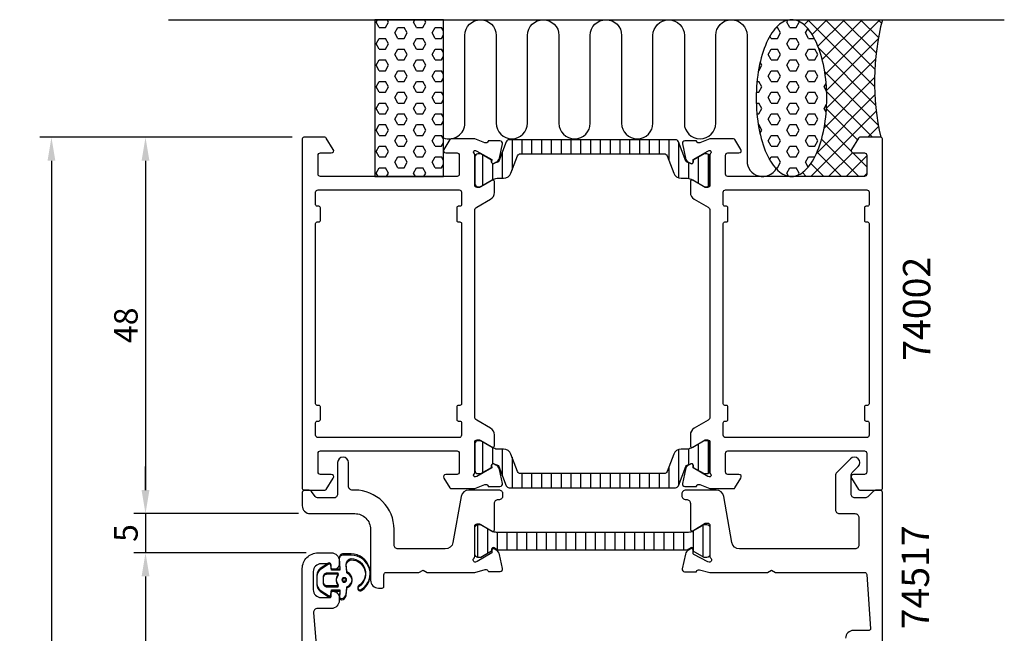
# Model space of a CAD drawing. Extents: x 128 to 253, y -16 to 154.
# Drawn here: x 128 to 253, y 76 to 154 of the extents above; entities that cross this region are included whole.
import ezdxf

# ---------------------------------------------------------------- set-up
doc = ezdxf.new("R2010")
doc.units = 0
doc.header["$LTSCALE"] = 2.5
doc.layers.get('0').update_dxf_attribs({"linetype": 'CONTINUOUS'})
doc.layers.get('DEFPOINTS').update_dxf_attribs({"linetype": 'CONTINUOUS'})
for name, color, linetype in [('SAPA_ANSLUTNING', 6, 'CONTINUOUS'), ('SAPA_ARTIKELNR', 4, 'CONTINUOUS'), ('SAPA_FOGBAND', 2, 'CONTINUOUS'), ('SAPA_ISOLATOR', 4, 'CONTINUOUS'), ('SAPA_MATT', 1, 'CONTINUOUS'), ('SAPA_PROFIL', 7, 'CONTINUOUS')]:
    doc.layers.add(name, color=color, linetype=linetype)
doc.styles.add('ISO', font='isocp3.shx')
doc.dimstyles.get("Standard").update_dxf_attribs({"dimtxt": 2.5, "dimasz": 2.5, "dimexe": 1.25, "dimexo": 0.625, "dimtad": 1, "dimcen": 2.5, "dimazin": 3, "dimtfac": 1, "dimtmove": 0, "dimatfit": 3})

# ---------------------------------------------------------------- blocks, each defined once
blk = doc.blocks.new('*X49')
at = {"color": 0}
for p, q in [((226.14, 154.5), (226.14, 154.5)), ((227.72, 153.84), (228.38, 154.5)), ((236.7, 145.98), (228.18, 154.5)), ((228.74, 152.61), (230.63, 154.5)), ((229.48, 151.11), (232.87, 154.5)), ((230.03, 149.41), (235.12, 154.5)), ((230.39, 147.53), (237.36, 154.5)), ((236.74, 148.19), (230.43, 154.5)), ((236.91, 150.26), (232.67, 154.5)), ((237.2, 152.22), (234.92, 154.5)), ((237.6, 154.07), (237.16, 154.5)), ((230.58, 145.48), (237.18, 152.07)), ((236.84, 143.6), (229.58, 150.86)), ((230.57, 143.21), (236.83, 149.48)), ((230.26, 140.66), (236.7, 147.11)), ((237.2, 141), (230.34, 147.85)), ((229.29, 137.45), (236.74, 144.9)), ((236.45, 139.5), (230.59, 145.36)), ((228.59, 134.5), (236.92, 142.84)), ((234.51, 139.19), (230.56, 143.14)), ((233.71, 137.75), (230.34, 141.12)), ((235.83, 139.5), (237.22, 140.89)), ((234.71, 134.5), (229.94, 139.27)), ((232.47, 134.5), (229.36, 137.61)), ((230.83, 134.5), (233.87, 137.53)), ((233.08, 134.5), (235.7, 137.13)), ((235.7, 135.75), (233.95, 137.5)), ((230.22, 134.5), (228.57, 136.15)), ((226.34, 134.5), (226.36, 134.52)), ((227.98, 134.5), (227.49, 134.99)), ((235.32, 134.5), (235.7, 134.88))]:
    blk.add_line(p, q, dxfattribs=at)
blk = doc.blocks.new('*X50')
at = {"color": 0}
for p, q in [((224.14, 153.49), (224.32, 153.49)), ((224.71, 152.81), (224.32, 153.49)), ((225.51, 154.18), (225.66, 154.45)), ((225.9, 153.49), (225.51, 154.18)), ((225.9, 153.49), (226.7, 153.49)), ((226.7, 153.49), (227.1, 154.18)), ((227.1, 154.18), (227.04, 154.28)), ((227.89, 152.81), (228.2, 153.35)), ((223.52, 152.12), (223.35, 152.41)), ((223.52, 152.12), (224.32, 152.12)), ((224.32, 152.12), (224.71, 152.81)), ((225.51, 151.43), (225.9, 152.12)), ((225.9, 152.12), (226.7, 152.12)), ((227.1, 151.43), (226.7, 152.12)), ((228.29, 152.12), (227.89, 152.81)), ((228.29, 152.12), (229.02, 152.12)), ((223.13, 150.06), (223.52, 150.74)), ((223.52, 150.74), (224.32, 150.74)), ((224.71, 150.06), (224.32, 150.74)), ((225.9, 150.74), (225.51, 151.43)), ((225.9, 150.74), (226.7, 150.74)), ((226.7, 150.74), (227.1, 151.43)), ((227.89, 150.06), (228.29, 150.74)), ((228.29, 150.74), (229.08, 150.74)), ((229.48, 150.06), (229.08, 150.74)), ((223.52, 149.37), (223.13, 150.06)), ((224.32, 149.37), (224.71, 150.06)), ((228.29, 149.37), (227.89, 150.06)), ((229.08, 149.37), (229.48, 150.06)), ((221.94, 147.99), (222.33, 148.68)), ((222.33, 148.68), (222.1, 149.08)), ((223.52, 149.37), (224.32, 149.37)), ((225.51, 148.68), (225.9, 149.37)), ((225.9, 147.99), (225.51, 148.68)), ((225.9, 149.37), (226.7, 149.37)), ((227.1, 148.68), (226.7, 149.37)), ((226.7, 147.99), (227.1, 148.68)), ((228.29, 149.37), (229.08, 149.37)), ((221.89, 147.99), (221.94, 147.99)), ((223.13, 147.31), (223.52, 147.99)), ((223.52, 146.62), (223.13, 147.31)), ((223.52, 147.99), (224.32, 147.99)), ((224.71, 147.31), (224.32, 147.99)), ((224.32, 146.62), (224.71, 147.31)), ((225.9, 147.99), (226.7, 147.99)), ((227.89, 147.31), (228.29, 147.99)), ((228.29, 146.62), (227.89, 147.31)), ((228.29, 147.99), (229.08, 147.99)), ((229.48, 147.31), (229.08, 147.99)), ((229.08, 146.62), (229.48, 147.31)), ((221.71, 146.62), (221.94, 146.62)), ((222.33, 145.93), (221.94, 146.62)), ((221.94, 145.25), (222.33, 145.93)), ((223.52, 146.62), (224.32, 146.62)), ((225.51, 145.93), (225.9, 146.62)), ((225.9, 145.25), (225.51, 145.93)), ((225.9, 146.62), (226.7, 146.62)), ((227.1, 145.93), (226.7, 146.62)), ((226.7, 145.25), (227.1, 145.93)), ((228.29, 146.62), (229.08, 146.62)), ((230.27, 145.93), (230.52, 146.37)), ((230.59, 145.39), (230.27, 145.93)), ((221.62, 145.25), (221.94, 145.25)), ((223.13, 144.56), (223.52, 145.25)), ((223.52, 143.87), (223.13, 144.56)), ((223.52, 145.25), (224.32, 145.25)), ((224.71, 144.56), (224.32, 145.25)), ((224.32, 143.87), (224.71, 144.56)), ((225.9, 145.25), (226.7, 145.25)), ((227.89, 144.56), (228.29, 145.25)), ((228.29, 143.87), (227.89, 144.56)), ((228.29, 145.25), (229.08, 145.25)), ((229.48, 144.56), (229.08, 145.25)), ((229.08, 143.87), (229.48, 144.56)), ((221.61, 143.87), (221.94, 143.87)), ((222.33, 143.18), (221.94, 143.87)), ((223.52, 143.87), (224.32, 143.87)), ((225.51, 143.18), (225.9, 143.87)), ((225.9, 143.87), (226.7, 143.87)), ((227.1, 143.18), (226.7, 143.87)), ((228.29, 143.87), (229.08, 143.87)), ((230.27, 143.18), (230.59, 143.74)), ((221.69, 142.5), (221.94, 142.5)), ((221.94, 142.5), (222.33, 143.18)), ((223.13, 141.81), (223.52, 142.5)), ((223.52, 142.5), (224.32, 142.5)), ((224.71, 141.81), (224.32, 142.5)), ((225.9, 142.5), (225.51, 143.18)), ((225.9, 142.5), (226.7, 142.5)), ((226.7, 142.5), (227.1, 143.18)), ((227.89, 141.81), (228.29, 142.5)), ((228.29, 142.5), (229.08, 142.5)), ((229.48, 141.81), (229.08, 142.5)), ((230.53, 142.73), (230.27, 143.18)), ((221.87, 141.12), (221.94, 141.12)), ((222.33, 140.43), (221.94, 141.12)), ((223.52, 141.12), (223.13, 141.81)), ((223.52, 141.12), (224.32, 141.12)), ((224.32, 141.12), (224.71, 141.81)), ((225.51, 140.43), (225.9, 141.12)), ((225.9, 141.12), (226.7, 141.12)), ((227.1, 140.43), (226.7, 141.12)), ((228.29, 141.12), (227.89, 141.81)), ((228.29, 141.12), (229.08, 141.12)), ((229.08, 141.12), (229.48, 141.81)), ((222.08, 140), (222.33, 140.43)), ((223.13, 139.06), (223.52, 139.75)), ((223.52, 139.75), (224.32, 139.75)), ((224.71, 139.06), (224.32, 139.75)), ((225.9, 139.75), (225.51, 140.43)), ((225.9, 139.75), (226.7, 139.75)), ((226.7, 139.75), (227.1, 140.43)), ((227.89, 139.06), (228.29, 139.75)), ((228.29, 139.75), (229.08, 139.75)), ((229.48, 139.06), (229.08, 139.75)), ((223.52, 138.37), (223.13, 139.06)), ((223.52, 138.37), (224.32, 138.37)), ((224.32, 138.37), (224.71, 139.06)), ((225.51, 137.68), (225.9, 138.37)), ((225.9, 138.37), (226.7, 138.37)), ((227.1, 137.68), (226.7, 138.37)), ((228.29, 138.37), (227.89, 139.06)), ((228.29, 138.37), (229.08, 138.37)), ((229.08, 138.37), (229.48, 139.06)), ((223.32, 136.64), (223.52, 137)), ((223.52, 137), (224.32, 137)), ((224.71, 136.31), (224.32, 137)), ((225.9, 137), (225.51, 137.68)), ((225.9, 137), (226.7, 137)), ((226.7, 137), (227.1, 137.68)), ((227.89, 136.31), (228.29, 137)), ((228.29, 137), (229.07, 137)), ((224.32, 135.62), (224.71, 136.31)), ((228.24, 135.7), (227.89, 136.31)), ((224.03, 135.62), (224.32, 135.62)), ((225.51, 134.93), (225.9, 135.62)), ((225.74, 134.53), (225.51, 134.93)), ((225.9, 135.62), (226.7, 135.62)), ((227.1, 134.93), (226.7, 135.62)), ((226.95, 134.68), (227.1, 134.93))]:
    blk.add_line(p, q, dxfattribs=at)
blk = doc.blocks.new('*X51')
at = {"color": 0}
for p, q in [((173.12, 154.18), (173.3, 154.5)), ((174.71, 154.18), (174.52, 154.5)), ((177.88, 154.18), (178.07, 154.5)), ((179.47, 154.18), (179.29, 154.5)), ((173.52, 153.49), (173.12, 154.18)), ((173.52, 153.49), (174.31, 153.49)), ((174.31, 153.49), (174.71, 154.18)), ((175.5, 152.81), (175.9, 153.49)), ((175.9, 153.49), (176.69, 153.49)), ((177.09, 152.81), (176.69, 153.49)), ((178.28, 153.49), (177.88, 154.18)), ((178.28, 153.49), (179.07, 153.49)), ((179.07, 153.49), (179.47, 154.18)), ((180.26, 152.81), (180.66, 153.49)), ((180.66, 153.49), (181.45, 153.49)), ((181.7, 153.06), (181.45, 153.49)), ((173.12, 151.43), (173.52, 152.12)), ((173.52, 152.12), (174.31, 152.12)), ((174.71, 151.43), (174.31, 152.12)), ((175.9, 152.12), (175.5, 152.81)), ((175.9, 152.12), (176.69, 152.12)), ((176.69, 152.12), (177.09, 152.81)), ((177.88, 151.43), (178.28, 152.12)), ((178.28, 152.12), (179.07, 152.12)), ((179.47, 151.43), (179.07, 152.12)), ((180.66, 152.12), (180.26, 152.81)), ((180.66, 152.12), (181.45, 152.12)), ((181.45, 152.12), (181.7, 152.55)), ((173.52, 150.74), (173.12, 151.43)), ((173.52, 150.74), (174.31, 150.74)), ((174.31, 150.74), (174.71, 151.43)), ((175.5, 150.06), (175.9, 150.74)), ((175.9, 150.74), (176.69, 150.74)), ((177.09, 150.06), (176.69, 150.74)), ((178.28, 150.74), (177.88, 151.43)), ((178.28, 150.74), (179.07, 150.74)), ((179.07, 150.74), (179.47, 151.43)), ((180.26, 150.06), (180.66, 150.74)), ((180.66, 150.74), (181.45, 150.74)), ((181.7, 150.31), (181.45, 150.74)), ((175.9, 149.37), (175.5, 150.06)), ((176.69, 149.37), (177.09, 150.06)), ((180.66, 149.37), (180.26, 150.06)), ((181.45, 149.37), (181.7, 149.8)), ((173.12, 148.68), (173.52, 149.37)), ((173.52, 147.99), (173.12, 148.68)), ((173.52, 149.37), (174.31, 149.37)), ((174.71, 148.68), (174.31, 149.37)), ((174.31, 147.99), (174.71, 148.68)), ((175.9, 149.37), (176.69, 149.37)), ((177.88, 148.68), (178.28, 149.37)), ((178.28, 147.99), (177.88, 148.68)), ((178.28, 149.37), (179.07, 149.37)), ((179.47, 148.68), (179.07, 149.37)), ((179.07, 147.99), (179.47, 148.68)), ((180.66, 149.37), (181.45, 149.37)), ((173.52, 147.99), (174.31, 147.99)), ((175.5, 147.31), (175.9, 147.99)), ((175.9, 146.62), (175.5, 147.31)), ((175.9, 147.99), (176.69, 147.99)), ((177.09, 147.31), (176.69, 147.99)), ((176.69, 146.62), (177.09, 147.31)), ((178.28, 147.99), (179.07, 147.99)), ((180.26, 147.31), (180.66, 147.99)), ((180.66, 146.62), (180.26, 147.31)), ((180.66, 147.99), (181.45, 147.99)), ((181.7, 147.56), (181.45, 147.99)), ((181.45, 146.62), (181.7, 147.05)), ((173.12, 145.93), (173.52, 146.62)), ((173.52, 145.25), (173.12, 145.93)), ((173.52, 146.62), (174.31, 146.62)), ((174.71, 145.93), (174.31, 146.62)), ((174.31, 145.25), (174.71, 145.93)), ((175.9, 146.62), (176.69, 146.62)), ((177.88, 145.93), (178.28, 146.62)), ((178.28, 145.25), (177.88, 145.93)), ((178.28, 146.62), (179.07, 146.62)), ((179.47, 145.93), (179.07, 146.62)), ((179.07, 145.25), (179.47, 145.93)), ((180.66, 146.62), (181.45, 146.62)), ((173.52, 145.25), (174.31, 145.25)), ((175.5, 144.56), (175.9, 145.25)), ((175.9, 143.87), (175.5, 144.56)), ((175.9, 145.25), (176.69, 145.25)), ((177.09, 144.56), (176.69, 145.25)), ((176.69, 143.87), (177.09, 144.56)), ((178.28, 145.25), (179.07, 145.25)), ((180.26, 144.56), (180.66, 145.25)), ((180.66, 143.87), (180.26, 144.56)), ((180.66, 145.25), (181.45, 145.25)), ((181.7, 144.81), (181.45, 145.25)), ((173.12, 143.18), (173.52, 143.87)), ((173.52, 143.87), (174.31, 143.87)), ((174.71, 143.18), (174.31, 143.87)), ((175.9, 143.87), (176.69, 143.87)), ((177.88, 143.18), (178.28, 143.87)), ((178.28, 143.87), (179.07, 143.87)), ((179.47, 143.18), (179.07, 143.87)), ((180.66, 143.87), (181.45, 143.87)), ((181.45, 143.87), (181.7, 144.3)), ((173.52, 142.5), (173.12, 143.18)), ((173.52, 142.5), (174.31, 142.5)), ((174.31, 142.5), (174.71, 143.18)), ((175.5, 141.81), (175.9, 142.5)), ((175.9, 142.5), (176.69, 142.5)), ((177.09, 141.81), (176.69, 142.5)), ((178.28, 142.5), (177.88, 143.18)), ((178.28, 142.5), (179.07, 142.5)), ((179.07, 142.5), (179.47, 143.18)), ((180.26, 141.81), (180.66, 142.5)), ((180.66, 142.5), (181.45, 142.5)), ((181.7, 142.06), (181.45, 142.5)), ((173.12, 140.43), (173.52, 141.12)), ((173.52, 141.12), (174.31, 141.12)), ((174.71, 140.43), (174.31, 141.12)), ((175.9, 141.12), (175.5, 141.81)), ((175.9, 141.12), (176.69, 141.12)), ((176.69, 141.12), (177.09, 141.81)), ((177.88, 140.43), (178.28, 141.12)), ((178.28, 141.12), (179.07, 141.12)), ((179.47, 140.43), (179.07, 141.12)), ((180.66, 141.12), (180.26, 141.81)), ((180.66, 141.12), (181.45, 141.12)), ((181.45, 141.12), (181.7, 141.55)), ((173.52, 139.75), (173.12, 140.43)), ((173.52, 139.75), (174.31, 139.75)), ((174.31, 139.75), (174.71, 140.43)), ((175.5, 139.06), (175.9, 139.75)), ((175.9, 139.75), (176.69, 139.75)), ((177.09, 139.06), (176.69, 139.75)), ((178.28, 139.75), (177.88, 140.43)), ((178.28, 139.75), (179.07, 139.75)), ((179.07, 139.75), (179.47, 140.43)), ((180.26, 139.06), (180.66, 139.75)), ((180.66, 139.75), (181.45, 139.75)), ((181.7, 139.31), (181.45, 139.75)), ((173.12, 137.68), (173.52, 138.37)), ((173.52, 138.37), (174.31, 138.37)), ((174.71, 137.68), (174.31, 138.37)), ((175.9, 138.37), (175.5, 139.06)), ((175.9, 138.37), (176.69, 138.37)), ((176.69, 138.37), (177.09, 139.06)), ((177.88, 137.68), (178.28, 138.37)), ((178.28, 138.37), (179.07, 138.37)), ((179.47, 137.68), (179.07, 138.37)), ((180.66, 138.37), (180.26, 139.06)), ((180.66, 138.37), (181.45, 138.37)), ((181.45, 138.37), (181.7, 138.8)), ((173.52, 137), (173.12, 137.68)), ((173.52, 137), (174.31, 137)), ((174.31, 137), (174.71, 137.68)), ((175.5, 136.31), (175.9, 137)), ((175.9, 137), (176.69, 137)), ((177.09, 136.31), (176.69, 137)), ((178.28, 137), (177.88, 137.68)), ((178.28, 137), (179.07, 137)), ((179.07, 137), (179.47, 137.68)), ((180.26, 136.31), (180.66, 137)), ((180.66, 137), (181.45, 137)), ((181.7, 136.56), (181.45, 137)), ((175.9, 135.62), (175.5, 136.31)), ((176.69, 135.62), (177.09, 136.31)), ((180.66, 135.62), (180.26, 136.31)), ((181.45, 135.62), (181.7, 136.05)), ((173.12, 134.93), (173.52, 135.62)), ((173.37, 134.5), (173.12, 134.93)), ((173.52, 135.62), (174.31, 135.62)), ((174.71, 134.93), (174.31, 135.62)), ((174.46, 134.5), (174.71, 134.93)), ((175.9, 135.62), (176.69, 135.62)), ((177.88, 134.93), (178.28, 135.62)), ((178.13, 134.5), (177.88, 134.93)), ((178.28, 135.62), (179.07, 135.62)), ((179.47, 134.93), (179.07, 135.62)), ((179.22, 134.5), (179.47, 134.93)), ((180.66, 135.62), (181.45, 135.62))]:
    blk.add_line(p, q, dxfattribs=at)
blk = doc.blocks.new('*X22')
at = {"color": 0}
for p, q in [((-1816.45, 413.19), (-1812.25, 413.19)), ((-1815.94, 411.94), (-1812.76, 411.94)), ((-1815.5, 410.69), (-1813.2, 410.69)), ((-1815.5, 409.44), (-1813.2, 409.44)), ((-1815.5, 408.19), (-1813.2, 408.19)), ((-1815.5, 406.94), (-1813.2, 406.94)), ((-1815.5, 405.69), (-1813.2, 405.69)), ((-1815.5, 404.44), (-1813.2, 404.44)), ((-1815.5, 403.19), (-1813.2, 403.19)), ((-1815.5, 401.94), (-1813.2, 401.94)), ((-1815.5, 400.69), (-1813.2, 400.69)), ((-1815.5, 399.44), (-1813.2, 399.44)), ((-1815.5, 398.19), (-1813.2, 398.19)), ((-1815.5, 396.94), (-1813.2, 396.94)), ((-1815.5, 395.69), (-1813.2, 395.69)), ((-1815.5, 394.44), (-1813.2, 394.44)), ((-1815.5, 393.19), (-1813.2, 393.19)), ((-1815.5, 391.94), (-1813.2, 391.94)), ((-1815.5, 390.69), (-1813.2, 390.69)), ((-1815.5, 389.44), (-1813.2, 389.44)), ((-1815.5, 388.19), (-1813.2, 388.19)), ((-1815.5, 386.94), (-1813.2, 386.94)), ((-1815.68, 385.69), (-1813.01, 385.69)), ((-1816.4, 384.44), (-1812.3, 384.44))]:
    blk.add_line(p, q, dxfattribs=at)
blk = doc.blocks.new('*X142')
at = {"color": 0}
for p, q in [((190.46, 139.19), (190.46, 135.3)), ((191.71, 139.19), (191.71, 137.39)), ((192.96, 139.19), (192.96, 137.39)), ((194.21, 139.19), (194.21, 137.39)), ((195.46, 139.19), (195.46, 137.39)), ((196.71, 139.19), (196.71, 137.39)), ((197.96, 139.19), (197.96, 137.39)), ((199.21, 139.19), (199.21, 137.39)), ((200.46, 139.19), (200.46, 137.39)), ((201.71, 139.19), (201.71, 137.39)), ((202.96, 139.19), (202.96, 137.39)), ((204.21, 139.19), (204.21, 137.39)), ((205.46, 139.19), (205.46, 137.39)), ((206.71, 139.19), (206.71, 137.39)), ((207.96, 139.19), (207.96, 137.39)), ((209.21, 139.19), (209.21, 137.39)), ((210.46, 139.19), (210.46, 136.55)), ((211.71, 138.86), (211.71, 134.34)), ((186.71, 137.25), (186.71, 133.35)), ((189.21, 137.61), (189.21, 134.29)), ((214.21, 136.98), (214.21, 133.63)), ((215.46, 137.36), (215.46, 133.23)), ((187.96, 136.15), (187.96, 134.06)), ((212.96, 136.28), (212.96, 134.27)), ((186.71, 100.65), (186.71, 96.75)), ((215.46, 100.77), (215.46, 96.64)), ((187.96, 99.94), (187.96, 97.85)), ((189.21, 99.71), (189.21, 96.39)), ((211.71, 99.66), (211.71, 95.14)), ((212.96, 99.73), (212.96, 97.72)), ((214.21, 100.37), (214.21, 97.02)), ((190.46, 98.7), (190.46, 94.81)), ((210.46, 97.45), (210.46, 94.81)), ((191.71, 96.61), (191.71, 94.81)), ((192.96, 96.61), (192.96, 94.81)), ((194.21, 96.61), (194.21, 94.81)), ((195.46, 96.61), (195.46, 94.81)), ((196.71, 96.61), (196.71, 94.81)), ((197.96, 96.61), (197.96, 94.81)), ((199.21, 96.61), (199.21, 94.81)), ((200.46, 96.61), (200.46, 94.81)), ((201.71, 96.61), (201.71, 94.81)), ((202.96, 96.61), (202.96, 94.81)), ((204.21, 96.61), (204.21, 94.81)), ((205.46, 96.61), (205.46, 94.81)), ((206.71, 96.61), (206.71, 94.81)), ((207.96, 96.61), (207.96, 94.81)), ((209.21, 96.61), (209.21, 94.81))]:
    blk.add_line(p, q, dxfattribs=at)
blk = doc.blocks.new('*U143')
at = {"layer": 'SAPA_MATT', "color": 2, "style": 'ISO'}
blk.add_text('142', height=3, rotation=90, dxfattribs=at).set_placement((130.7, 65.41, 0))
blk = doc.blocks.new('*D48')
at = {"layer": 'DEFPOINTS', "color": 0}
for p in [(163.9, 139.5), (131.7, -2.5, 0), (164.2, -2.5)]:
    blk.add_point(p, dxfattribs=at)
at = {"layer": 'SAPA_MATT'}
for p, q in [((162.4, 139.5, 0), (130.2, 139.5, 0)), ((131.7, 136.5, 0), (131.7, 0.5, 0)), ((162.7, -2.5, 0), (130.2, -2.5, 0))]:
    blk.add_line(p, q, dxfattribs=at)
for points in [[(131.2, 136.5, 0), (132.2, 136.5, 0), (131.7, 139.5, 0)], [(131.2, 0.5, 0), (132.2, 0.5, 0), (131.7, -2.5, 0)]]:
    blk.add_solid(points, dxfattribs=at)
blk.add_blockref('*U143', (0, 0))
blk = doc.blocks.new('*U144')
at = {"layer": 'SAPA_MATT', "color": 2, "style": 'ISO'}
blk.add_text('89', height=3, rotation=90, dxfattribs=at).set_placement((142.7, 39.79, 0))
blk = doc.blocks.new('*D47')
at = {"layer": 'DEFPOINTS', "color": 0}
for p in [(165.7, 86.5), (143.7, -2.5, 0), (164.2, -2.5)]:
    blk.add_point(p, dxfattribs=at)
at = {"layer": 'SAPA_MATT'}
for p, q in [((164.2, 86.5, 0), (142.2, 86.5, 0)), ((143.7, 83.5, 0), (143.7, 0.5, 0)), ((162.7, -2.5, 0), (142.2, -2.5, 0))]:
    blk.add_line(p, q, dxfattribs=at)
for points in [[(143.2, 83.5, 0), (144.2, 83.5, 0), (143.7, 86.5, 0)], [(143.2, 0.5, 0), (144.2, 0.5, 0), (143.7, -2.5, 0)]]:
    blk.add_solid(points, dxfattribs=at)
blk.add_blockref('*U144', (0, 0))
blk = doc.blocks.new('*U145')
at = {"layer": 'SAPA_MATT', "color": 2, "style": 'ISO'}
blk.add_text('5', height=3, rotation=90, dxfattribs=at).set_placement((142.7, 87.89, 0))
blk = doc.blocks.new('*D46')
at = {"layer": 'DEFPOINTS', "color": 0}
for p in [(164.7, 91.5), (143.7, 86.5, 0), (165.7, 86.5)]:
    blk.add_point(p, dxfattribs=at)
at = {"layer": 'SAPA_MATT'}
for p, q in [((143.7, 94.5, 0), (143.7, 97.5, 0)), ((163.2, 91.5, 0), (142.2, 91.5, 0)), ((143.7, 91.5, 0), (143.7, 86.5, 0)), ((164.2, 86.5, 0), (142.2, 86.5, 0)), ((143.7, 83.5, 0), (143.7, 80.5, 0))]:
    blk.add_line(p, q, dxfattribs=at)
for points in [[(143.2, 94.5, 0), (144.2, 94.5, 0), (143.7, 91.5, 0)], [(143.2, 83.5, 0), (144.2, 83.5, 0), (143.7, 86.5, 0)]]:
    blk.add_solid(points, dxfattribs=at)
blk.add_blockref('*U145', (0, 0))
blk = doc.blocks.new('*U146')
at = {"layer": 'SAPA_MATT', "color": 2, "style": 'ISO'}
blk.add_text('48', height=3, rotation=90, dxfattribs=at).set_placement((142.7, 113.25, 0))
blk = doc.blocks.new('*D45')
at = {"layer": 'DEFPOINTS', "color": 0}
for p in [(163.9, 139.5), (143.7, 91.5, 0), (164.7, 91.5)]:
    blk.add_point(p, dxfattribs=at)
at = {"layer": 'SAPA_MATT'}
for p, q in [((162.4, 139.5, 0), (142.2, 139.5, 0)), ((143.7, 136.5, 0), (143.7, 94.5, 0)), ((163.2, 91.5, 0), (142.2, 91.5, 0))]:
    blk.add_line(p, q, dxfattribs=at)
for points in [[(143.2, 136.5, 0), (144.2, 136.5, 0), (143.7, 139.5, 0)], [(143.2, 94.5, 0), (144.2, 94.5, 0), (143.7, 91.5, 0)]]:
    blk.add_solid(points, dxfattribs=at)
blk.add_blockref('*U146', (0, 0))

msp = doc.modelspace()

# ---------------------------------------------------------------- linework, layer by layer
at = {"layer": 'SAPA_ANSLUTNING'}
msp.add_line((146.616, 154.5), (253.253, 154.5), dxfattribs=at)
msp.add_lwpolyline([(181.705, 134.5), (181.705, 154.5), (172.948, 154.5), (172.948, 134.5)], close=True, dxfattribs=at)
msp.add_lwpolyline([(181.705, 139.438, 0.5283966), (184.435, 141.3), (184.436, 152.5, -0.9999989), (188.436, 152.5), (188.436, 141.311, 1), (192.436, 141.311), (192.436, 152.5, -1), (196.436, 152.5), (196.436, 141.3, 1), (200.436, 141.3), (200.438, 152.5, -0.9999989), (204.438, 152.5), (204.436, 141.3, 1), (208.436, 141.3), (208.438, 152.489, -0.9999975), (212.438, 152.489), (212.436, 141.3, 1), (216.436, 141.3), (216.436, 152.491, -0.9999989), (220.436, 152.491), (220.436, 136.5, 0.7675134), (224.169, 135.501)], format="xyb", dxfattribs=at)
msp.add_polyline3d([(226.098, 134.5, 0), (226.319, 134.512, 0), (226.539, 134.548, 0), (226.759, 134.608, 0), (226.976, 134.692, 0), (227.192, 134.799, 0), (227.405, 134.93, 0), (227.615, 135.084, 0), (227.821, 135.26, 0), (228.023, 135.459, 0), (228.22, 135.68, 0), (228.413, 135.922, 0), (228.599, 136.184, 0), (228.78, 136.467, 0), (228.954, 136.769, 0), (229.122, 137.089, 0), (229.282, 137.427, 0), (229.434, 137.783, 0), (229.579, 138.154, 0), (229.715, 138.541, 0), (229.842, 138.942, 0), (229.961, 139.357, 0), (230.07, 139.784, 0), (230.169, 140.222, 0), (230.259, 140.671, 0), (230.339, 141.129, 0), (230.408, 141.595, 0), (230.467, 142.068, 0), (230.516, 142.547, 0), (230.554, 143.031, 0), (230.581, 143.518, 0), (230.598, 144.007, 0), (230.603, 144.498, 0), (230.598, 144.988, 0), (230.582, 145.478, 0), (230.555, 145.965, 0), (230.518, 146.449, 0), (230.47, 146.928, 0), (230.411, 147.401, 0), (230.342, 147.867, 0), (230.263, 148.325, 0), (230.173, 148.774, 0), (230.074, 149.212, 0), (229.966, 149.639, 0), (229.848, 150.054, 0), (229.721, 150.455, 0), (229.585, 150.842, 0), (229.441, 151.214, 0), (229.289, 151.57, 0), (229.129, 151.908, 0), (228.962, 152.229, 0), (228.788, 152.531, 0), (228.607, 152.813, 0), (228.421, 153.076, 0), (228.229, 153.318, 0), (228.032, 153.539, 0), (227.83, 153.738, 0), (227.624, 153.915, 0), (227.414, 154.069, 0), (227.201, 154.2, 0), (226.986, 154.307, 0), (226.768, 154.391, 0), (226.549, 154.452, 0), (226.329, 154.488, 0), (226.108, 154.5, 0), (225.887, 154.488, 0), (225.667, 154.452, 0), (225.448, 154.392, 0), (225.23, 154.308, 0), (225.015, 154.201, 0), (224.802, 154.07, 0), (224.592, 153.916, 0), (224.386, 153.74, 0), (224.184, 153.541, 0), (223.986, 153.32, 0), (223.794, 153.078, 0), (223.607, 152.816, 0), (223.427, 152.533, 0), (223.252, 152.231, 0), (223.085, 151.911, 0), (222.925, 151.573, 0), (222.772, 151.217, 0), (222.628, 150.846, 0), (222.492, 150.459, 0), (222.364, 150.058, 0), (222.246, 149.643, 0), (222.137, 149.216, 0), (222.037, 148.778, 0), (221.948, 148.329, 0), (221.868, 147.871, 0), (221.798, 147.405, 0), (221.739, 146.932, 0), (221.691, 146.453, 0), (221.653, 145.969, 0), (221.625, 145.482, 0), (221.609, 144.993, 0), (221.603, 144.502, 0), (221.608, 144.012, 0), (221.624, 143.522, 0), (221.651, 143.035, 0), (221.689, 142.551, 0), (221.737, 142.072, 0), (221.796, 141.599, 0), (221.865, 141.133, 0), (221.944, 140.675, 0), (222.033, 140.226, 0), (222.132, 139.788, 0), (222.241, 139.361, 0), (222.359, 138.946, 0), (222.486, 138.545, 0), (222.622, 138.158, 0), (222.766, 137.786, 0), (222.918, 137.43, 0), (223.078, 137.092, 0), (223.245, 136.771, 0), (223.419, 136.469, 0), (223.599, 136.187, 0), (223.786, 135.924, 0), (223.978, 135.682, 0), (224.175, 135.461, 0), (224.377, 135.262, 0), (224.583, 135.085, 0), (224.792, 134.931, 0), (225.005, 134.8, 0), (225.221, 134.693, 0), (225.438, 134.609, 0), (225.657, 134.548, 0), (225.878, 134.512, 0), (226.098, 134.5, 0)], dxfattribs=at)
msp.add_arc((268.241, 146.592), 31.544, 165.48026, 192.99195, dxfattribs=at)
at = {"layer": 'SAPA_FOGBAND'}
for p, q in [((168.405, 85.449), (168.405, 85.449)), ((168.405, 85.3), (168.405, 85.3))]:
    msp.add_line(p, q, dxfattribs=at)
for points in [[(168.421, 85.822), (168.475, 84.428), (167.408, 84.428), (167.347, 85.067, 0.4995371), (167.05, 85.186), (165.998, 84.48, 0.2500212), (165.555, 83.65), (165.555, 82.581, 0.2500212), (165.998, 81.75), (167.05, 81.044, 0.4995371), (167.347, 81.163), (167.413, 81.771), (168.48, 81.771), (168.462, 80.883, 0.4400105), (168.661, 80.665), (168.696, 80.665, 0.3888787), (169.294, 81.213), (169.367, 82.047, -0.2668175), (169.481, 82.211, 0.6341045), (169.481, 84.02, -0.2668175), (169.367, 84.183), (169.294, 85.013, -0.3932192), (169.938, 85.765, -0.736526), (170.911, 82.332, 1), (171.265, 81.848, 0.7363452), (169.938, 86.365), (168.919, 86.365, 0.4400105)], [(168.421, 85.672), (168.475, 84.279), (167.408, 84.279), (167.347, 84.918, 0.4995371), (167.05, 85.037), (165.998, 84.331, 0.2500212), (165.555, 83.5), (165.555, 82.431, 0.2500212), (165.998, 81.601), (167.05, 80.895, 0.4995371), (167.347, 81.014), (167.413, 81.622), (168.48, 81.622), (168.462, 80.733, 0.4400105), (168.661, 80.516), (168.696, 80.516, 0.3888787), (169.294, 81.064), (169.367, 81.898, -0.2668175), (169.481, 82.061, 0.6341045), (169.481, 83.87, -0.2668175), (169.367, 84.034), (169.294, 84.864, -0.3932192), (169.938, 85.616, -0.736526), (170.911, 82.183, 1), (171.265, 81.699, 0.7363452), (169.938, 86.216), (168.919, 86.216, 0.4400105)], [(168.206, 82.315, 0.6341371), (168.283, 82.479, -0.3592455), (168.283, 83.751, 0.6341371), (168.206, 83.915), (166.855, 83.915, 0.4142136), (166.355, 83.415), (166.355, 82.815, 0.4142136), (166.855, 82.315)], [(168.206, 82.166, 0.6341371), (168.283, 82.329, -0.3592455), (168.283, 83.602, 0.6341371), (168.206, 83.766), (166.855, 83.766, 0.4142136), (166.355, 83.266), (166.355, 82.666, 0.4142136), (166.855, 82.166)]]:
    msp.add_lwpolyline(points, format="xyb", close=True, dxfattribs=at)
for centre in [(169.055, 83.115, 0), (169.055, 82.966, 0)]:
    msp.add_circle(centre, 0.25, dxfattribs=at)
at = {"layer": 'SAPA_PROFIL'}
for points in [[(185.705, 100.6, -0.4142136), (186.005, 100.9), (186.305, 100.9), (187.905, 99.976, 0.5773503), (188.205, 100.149), (188.205, 101.535, 0.2679492), (187.705, 102.401), (185.955, 103.411, -0.2679492), (185.705, 103.844), (185.705, 130.156, -0.2679492), (185.955, 130.589), (187.705, 131.599, 0.2679492), (188.205, 132.465), (188.205, 133.851, 0.5773503), (187.905, 134.024), (186.305, 133.1), (186.005, 133.1, -0.4142136), (185.705, 133.4), (185.705, 137.253, 0.2036002), (185.613, 137.469, -0.8292414), (185.809, 137.801), (185.981, 137.749), (187.866, 136.664), (187.856, 136.342, 0.5773503), (188.15, 136.159), (188.435, 136.312, 0.2216947), (188.841, 136.852), (189.222, 138.666, 0.4757248), (188.921, 139.037), (187.417, 139.037), (187.402, 138.989, -0.4580512), (186.987, 138.805), (185.705, 139.3), (182.692, 139.3, 0.2596812), (182.522, 139.205), (181.75, 137.958, 0.5877033), (182.005, 137.5), (183.439, 137.5, -0.4683749), (183.705, 137.2), (183.705, 134.8, -0.4683749), (183.439, 134.5), (177.605, 134.5), (175.605, 134.5), (166.005, 134.5, -0.4142136), (165.705, 134.8), (165.705, 137.2, -0.4142136), (166.005, 137.5), (167.405, 137.5, 0.5877033), (167.66, 137.958), (166.763, 139.405, 0.2596812), (166.593, 139.5), (163.905, 139.5, 0.4142136), (163.705, 139.3), (163.705, 94.7, 0.4142136), (163.905, 94.5), (166.593, 94.5, 0.2596812), (166.763, 94.595), (167.66, 96.042, 0.5877033), (167.405, 96.5), (166.005, 96.5, -0.4142136), (165.705, 96.8), (165.705, 99.2, -0.4142136), (166.005, 99.5), (175.605, 99.5), (177.605, 99.5), (183.439, 99.5, -0.4683749), (183.705, 99.2), (183.705, 96.8, -0.4683749), (183.439, 96.5), (182.005, 96.5, 0.5877033), (181.75, 96.042), (182.522, 94.795, 0.2596812), (182.692, 94.7), (185.705, 94.7), (186.987, 95.195, -0.4580512), (187.402, 95.011), (187.417, 94.963), (188.921, 94.963, 0.4757248), (189.222, 95.334), (188.841, 97.148, 0.2350054), (188.399, 97.707, -0.0011882), (188.4, 97.707), (188.15, 97.841, 0.5773503), (187.856, 97.658), (187.866, 97.336), (185.981, 96.251), (185.809, 96.199, -0.8292414), (185.613, 96.531, 0.2036002), (185.705, 96.747)], [(237.705, 139.3, 0.4142136), (237.505, 139.5), (234.816, 139.5, 0.2596812), (234.646, 139.405), (233.75, 137.958, 0.5877033), (234.005, 137.5), (235.405, 137.5, -0.4142136), (235.705, 137.2), (235.705, 134.8, -0.4142136), (235.405, 134.5), (225.805, 134.5), (223.805, 134.5), (217.97, 134.5, -0.4683749), (217.705, 134.8), (217.705, 137.2, -0.4683749), (217.97, 137.5), (219.405, 137.5, 0.5877033), (219.66, 137.958), (218.887, 139.205, 0.2596812), (218.717, 139.3), (215.705, 139.3), (214.423, 138.805, -0.4580512), (214.007, 138.989), (213.993, 139.037), (212.488, 139.037, 0.4757248), (212.187, 138.666), (212.569, 136.852, 0.2350054), (213.011, 136.293, -0.0011882), (213.009, 136.293), (213.259, 136.159, 0.5773503), (213.553, 136.342), (213.543, 136.664), (215.429, 137.749), (215.6, 137.801, -0.8292414), (215.796, 137.469, 0.2036002), (215.705, 137.253), (215.705, 133.4, -0.4142136), (215.405, 133.1), (215.105, 133.1), (213.505, 134.024, 0.5773503), (213.205, 133.851), (213.205, 132.465, 0.2679492), (213.705, 131.599), (215.455, 130.589, -0.2679492), (215.705, 130.156), (215.705, 103.844, -0.2679492), (215.455, 103.411), (213.705, 102.401, 0.2679492), (213.205, 101.535), (213.205, 100.149, 0.5773503), (213.505, 99.976), (215.105, 100.9), (215.405, 100.9, -0.4142136), (215.705, 100.6), (215.705, 96.747, 0.2036002), (215.796, 96.531, -0.8292414), (215.6, 96.199), (215.429, 96.251), (213.543, 97.336), (213.553, 97.658, 0.5773503), (213.259, 97.841), (212.975, 97.688, 0.2216947), (212.569, 97.148), (212.187, 95.334, 0.4757248), (212.488, 94.963), (213.993, 94.963), (214.007, 95.011, -0.4580512), (214.423, 95.195), (215.705, 94.7), (218.717, 94.7, 0.2596812), (218.887, 94.795), (219.66, 96.042, 0.5877033), (219.405, 96.5), (217.97, 96.5, -0.4683749), (217.705, 96.8), (217.705, 99.2, -0.4683749), (217.97, 99.5), (223.805, 99.5), (225.805, 99.5), (235.405, 99.5, -0.4142136), (235.705, 99.2), (235.705, 96.8, -0.4142136), (235.405, 96.5), (234.005, 96.5, 0.5877033), (233.75, 96.042), (234.646, 94.595, 0.2596812), (234.816, 94.5), (237.505, 94.5, 0.4142136), (237.705, 94.7)], [(165.705, 101.2, -0.4142136), (165.405, 101.5), (165.405, 103.1, -0.4142136), (165.605, 103.3), (165.805, 103.3, 0.4142136), (166.005, 103.5), (166.005, 105.1, 0.4142136), (165.805, 105.3), (165.605, 105.3, -0.4142136), (165.405, 105.5), (165.405, 128.5, -0.4142136), (165.605, 128.7), (165.805, 128.7, 0.4142136), (166.005, 128.9), (166.005, 130.5, 0.4142136), (165.805, 130.7), (165.605, 130.7, -0.4142136), (165.405, 130.9), (165.405, 132.5, -0.4142136), (165.705, 132.8), (183.705, 132.8, -0.4142136), (184.005, 132.5), (184.005, 130.9, -0.4142136), (183.805, 130.7), (183.605, 130.7, 0.4142136), (183.405, 130.5), (183.405, 128.9, 0.4142136), (183.605, 128.7), (183.805, 128.7, -0.4142136), (184.005, 128.5), (184.005, 105.5, -0.4142136), (183.805, 105.3), (183.605, 105.3, 0.4142136), (183.405, 105.1), (183.405, 103.5, 0.4142136), (183.605, 103.3), (183.805, 103.3, -0.4142136), (184.005, 103.1), (184.005, 101.5, -0.4142136), (183.705, 101.2)], [(217.705, 101.2, -0.4142136), (217.405, 101.5), (217.405, 103.1, -0.4142136), (217.605, 103.3), (217.805, 103.3, 0.4142136), (218.005, 103.5), (218.005, 105.1, 0.4142136), (217.805, 105.3), (217.605, 105.3, -0.4142136), (217.405, 105.5), (217.405, 128.5, -0.4142136), (217.605, 128.7), (217.805, 128.7, 0.4142136), (218.005, 128.9), (218.005, 130.5, 0.4142136), (217.805, 130.7), (217.605, 130.7, -0.4142136), (217.405, 130.9), (217.405, 132.5, -0.4142136), (217.705, 132.8), (235.705, 132.8, -0.4142136), (236.005, 132.5), (236.005, 130.9, -0.4142136), (235.805, 130.7), (235.605, 130.7, 0.4142136), (235.405, 130.5), (235.405, 128.9, 0.4142136), (235.605, 128.7), (235.805, 128.7, -0.4142136), (236.005, 128.5), (236.005, 105.5, -0.4142136), (235.805, 105.3), (235.605, 105.3, 0.4142136), (235.405, 105.1), (235.405, 103.5, 0.4142136), (235.605, 103.3), (235.805, 103.3, -0.4142136), (236.005, 103.1), (236.005, 101.5, -0.4142136), (235.705, 101.2)]]:
    msp.add_lwpolyline(points, format="xyb", close=True, dxfattribs=at)
at = {"layer": 'SAPA_PROFIL', "color": 4}
for points in [[(211.681, 138.94, 0.3095427), (211.308, 139.195), (200.705, 139.195), (190.101, 139.195, 0.3095427), (189.728, 138.94), (188.771, 136.47, -0.3951183), (188.401, 136.293), (188.161, 136.154, -0.5773503), (187.846, 136.336), (187.846, 136.603), (186.465, 137.395), (186.115, 137.395, 0.4142136), (185.715, 136.995), (185.715, 133.595, 0.4142136), (186.115, 133.195), (186.459, 133.204), (188.102, 134.143, -0.1246506), (188.736, 134.295), (189.387, 134.295, 0.3095428), (190.32, 134.933), (191.175, 137.14, -0.3095428), (191.548, 137.395), (200.705, 137.395), (209.861, 137.395, -0.3095428), (210.234, 137.14), (210.234, 137.14), (210.234, 137.14), (211.09, 134.933, 0.3095428), (212.022, 134.295), (212.673, 134.295, -0.1246506), (213.308, 134.143), (214.95, 133.204), (215.295, 133.195, 0.4142136), (215.695, 133.595), (215.695, 136.995, 0.4142136), (215.295, 137.395), (214.945, 137.395), (213.563, 136.603), (213.563, 136.336, -0.5773503), (213.248, 136.154), (213.008, 136.293, -0.3951183), (212.639, 136.47)], [(212.639, 97.53, -0.3951183), (213.008, 97.707), (213.248, 97.846, -0.5773503), (213.563, 97.664), (213.563, 97.397), (214.945, 96.605), (215.295, 96.605, 0.4142136), (215.695, 97.005), (215.695, 100.405, 0.4142136), (215.295, 100.805), (214.95, 100.796), (213.308, 99.857, -0.1246506), (212.673, 99.705), (212.022, 99.705, 0.3095428), (211.09, 99.067), (210.234, 96.86, -0.3095428), (209.861, 96.605), (200.705, 96.605), (191.548, 96.605, -0.3095428), (191.175, 96.86), (191.175, 96.86), (191.175, 96.86), (190.32, 99.067, 0.3095428), (189.387, 99.705), (188.736, 99.705, -0.1246506), (188.102, 99.857), (186.459, 100.796), (186.115, 100.805, 0.4142136), (185.715, 100.405), (185.715, 97.005, 0.4142136), (186.115, 96.605), (186.465, 96.605), (187.846, 97.397), (187.846, 97.664, -0.5773503), (188.161, 97.846), (188.401, 97.707, -0.3951183), (188.771, 97.53), (189.728, 95.06, 0.3095427), (190.101, 94.805), (200.705, 94.805), (211.308, 94.805, 0.3095427), (211.681, 95.06)]]:
    msp.add_lwpolyline(points, format="xyb", close=True, dxfattribs=at)
at = {"layer": 'SAPA_PROFIL', "color": 7, "linetype": 'CONTINUOUS'}
msp.add_lwpolyline([(185.705, 83.999), (185.705, 83.999), (187.048, 84.353, -0.414214), (187.424, 84.155), (187.438, 84.107), (188.93, 84.111, 0.4769756), (189.24, 84.496), (188.852, 86.299, 0.221695), (188.444, 86.838), (188.158, 86.988, 0.57735), (187.865, 86.804), (187.877, 86.481), (185.996, 85.389), (185.805, 85.3, -0.6885), (185.605, 85.824, 0.213422), (185.705, 86.047), (185.705, 89.899, -0.414214), (186.005, 90.199), (186.305, 90.199), (187.905, 89.275, 0.57735), (188.205, 89.448), (188.205, 92.8, -0.414214), (188.705, 93.3), (188.801, 93.3, 0.414214), (189.301, 93.8), (189.301, 94, 0.414214), (188.801, 94.5), (184.94, 94.5, 0.36397), (183.955, 93.674), (182.924, 87.826, -0.36397), (181.939, 87), (175.905, 87, -0.414214), (175.405, 87.5), (175.405, 89.5, 0.4142136), (170.405, 94.5), (170.105, 94.5, -0.4142136), (169.605, 95), (169.605, 98, 1), (168.205, 98), (168.205, 93.996, -0.414214), (167.705, 93.496), (165.733, 93.496, -0.2308682), (165.339, 93.688), (164.855, 94.308, 0.2308682), (164.461, 94.5), (164.005, 94.5, 0.414214), (163.705, 94.2), (163.705, 92.5, 0.414214), (164.705, 91.5), (170.405, 91.5, -0.4142136), (172.405, 89.5), (172.405, 83, 0.414214), (173.405, 82), (173.905, 82, 0.414214), (174.105, 82.2), (174.105, 83.7, -0.414214), (174.405, 84), (178.584, 84), (179.105, 84.301), (179.625, 84), (185.705, 84)], format="xyb", close=True, dxfattribs=at)
msp.add_lwpolyline([(237.705, 71.5), (237.705, 94.2, 0.4142136), (237.405, 94.5), (236.912, 94.5, 0.1989124), (236.558, 94.354), (235.851, 93.646, -0.1989124), (235.498, 93.5), (234.205, 93.5, -0.4142136), (233.705, 94), (233.705, 96.384, -0.1989124), (233.851, 96.738), (234.618, 97.505, 1), (233.629, 98.495), (231.851, 96.718, 0.1989124), (231.705, 96.364), (231.705, 92, 0.4142136), (232.205, 91.5), (234.205, 91.5, -0.4142136), (234.705, 91), (234.705, 87.5, -0.4142136), (234.205, 87), (219.486, 87, -0.3639702), (218.501, 87.826), (217.47, 93.674, 0.3639702), (216.486, 94.5), (212.625, 94.5, 0.4142136), (212.125, 94), (212.125, 93.8, 0.4142136), (212.625, 93.3), (212.705, 93.3, -0.4142136), (213.205, 92.8), (213.205, 89.5, 0.569381), (213.5, 89.324), (215.105, 90.3), (215.405, 90.3, -0.4142136), (215.705, 90), (215.705, 86, 0.236068), (215.785, 85.84, -0.7207592), (215.605, 85.3), (215.413, 85.359), (213.636, 86.3, -0.2679492), (213.543, 86.477), (213.556, 86.823, 0.5773503), (213.262, 87.007), (212.982, 86.859, 0.2216947), (212.574, 86.32), (212.171, 84.448, 0.4769755), (212.464, 84.085), (213.973, 84.081), (213.986, 84.125, -0.4142136), (214.362, 84.323), (215.705, 84), (223.035, 84), (223.555, 84.3), (224.074, 84), (235.423, 84, -0.3955859), (235.723, 83.719), (236.195, 76.813, -0.4330899), (235.996, 76.6), (234.005, 76.6, 0.4142136), (233.005, 75.6)], format="xyb", dxfattribs=at)
at = {"layer": 'SAPA_PROFIL', "color": 4, "linetype": 'CONTINUOUS'}
msp.add_lwpolyline([(213.563, 86.692), (213.563, 86.692), (213.563, 86.959, 0.5773503), (213.248, 87.141), (212.969, 86.98, 0.0659225), (212.8, 86.85), (188.609, 86.85, 0.0659225), (188.44, 86.98), (188.161, 87.141, 0.5773503), (187.846, 86.959), (187.846, 86.692), (187.846, 86.692), (186.465, 85.9), (186.105, 85.9, -0.4142136), (185.705, 86.3), (185.705, 89.7, -0.4142136), (186.105, 90.1), (186.465, 90.1), (187.844, 89.309, 0.1309057), (188.441, 89.15), (212.968, 89.15, 0.1309057), (213.565, 89.309), (214.945, 90.1), (215.305, 90.1, -0.4142136), (215.705, 89.7), (215.705, 86.3, -0.4142136), (215.305, 85.9), (214.945, 85.9)], format="xyb", close=True, dxfattribs=at)
at = {"layer": 'SAPA_PROFIL'}
msp.add_lwpolyline([(163.705, 72), (163.705, 84.5, -0.4142136), (165.705, 86.5), (167.405, 86.5, -0.4142136), (168.405, 85.5), (168.405, 85.1, -0.4142136), (167.605, 84.3, -0.4142136), (167.405, 84.5), (167.405, 84.9, 0.4142136), (167.205, 85.1), (166.105, 85.1, 0.4142136), (165.105, 84.1), (165.105, 81.8, 0.4142136), (166.105, 80.8), (167.205, 80.8, 0.4142136), (167.405, 81), (167.405, 81.4, -0.4142136), (167.605, 81.6, -0.4142136), (168.405, 80.8), (168.405, 80.4, -0.4142136), (167.405, 79.4), (165.647, 79.4, 0.4381125), (165.148, 78.86), (165.682, 72.276, 0.3907118)], format="xyb", dxfattribs=at)

# ---------------------------------------------------------------- block references
at = {"layer": 'SAPA_ANSLUTNING', "linetype": 'CONTINUOUS'}
for name in ['*X51', '*X49', '*X50']:
    msp.add_blockref(name, (0, 0), dxfattribs=at)
at = {"layer": 'SAPA_ISOLATOR', "linetype": 'CONTINUOUS'}
msp.add_blockref('*X142', (0, 0), dxfattribs=at)
at = {"layer": 'SAPA_ISOLATOR', "linetype": 'CONTINUOUS', "rotation": 90}
msp.add_blockref('*X22', (599.296, 1902.349), dxfattribs=at)

# ---------------------------------------------------------------- texts
at = {"layer": 'SAPA_ARTIKELNR', "style": 'ISO'}
for s, p in [('74002', (243.825, 111.005, 0)), ('74517', (243.65, 76.751, 0))]:
    msp.add_text(s, height=3.5, rotation=90, dxfattribs=at).set_placement(p)

# ---------------------------------------------------------------- dimensions: what is measured, and where the dimension line sits
at = {"layer": 'SAPA_MATT'}
for base, p1, p2, picture, middle in [((131.705, -2.5, 0), (163.905, 139.5), (164.205, -2.5), '*D48', (129.204, 68.5, 0)), ((143.705, 91.5, 0), (163.905, 139.5), (164.705, 91.5), '*D45', (141.205, 115.5, 0)), ((143.705, 86.5, 0), (164.705, 91.5), (165.705, 86.5), '*D46', (141.205, 89, 0)), ((143.705, -2.5, 0), (165.705, 86.5), (164.205, -2.5), '*D47', (141.205, 42, 0))]:
    dim = msp.add_linear_dim(base=base, p1=p1, p2=p2, angle=270, dimstyle='Standard', override={"dimscale": 1}, dxfattribs=at)
    dim.commit()
    dim.dimension.update_dxf_attribs({"geometry": picture, "text_midpoint": middle})

doc.saveas('drawing.dxf')
